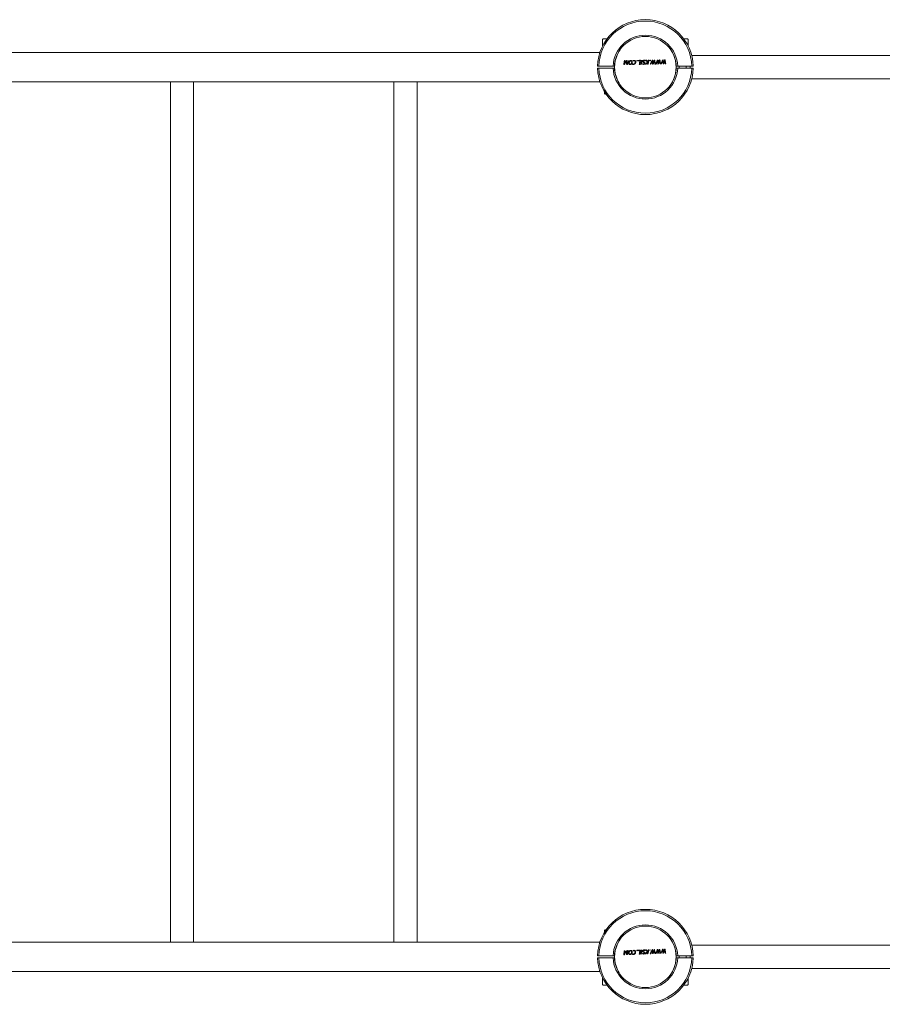
# Model space of a CAD drawing. Units: millimetres. Extents: x -4716 to 4976, y -2029 to 2399.
# Drawn here: x 1230 to 2479, y -516 to 910 of the extents above; entities that cross this region are included whole.
import ezdxf

# ---------------------------------------------------------------- set-up
doc = ezdxf.new("R2010")
doc.units = ezdxf.units.MM

msp = doc.modelspace()

# ---------------------------------------------------------------- linework, layer by layer
at = {"color": 7, "linetype": 'Continuous', "lineweight": 15}
for p, q in [((2073.5, 881.5), (2073.5, 872.5)), ((2073.5, 872.5), (2073.8, 872.5)), ((2074.5, 882.5), (2080, 882.5)), ((2190.9, 882.5), (2196.5, 882.5)), ((2197.2, 872.5), (2197.5, 872.5)), ((2197.5, 872.5), (2197.5, 881.5)), ((2069.7, 862.7), (212.8, 862.7)), ((3356.9, 858.3), (2202.6, 858.3)), ((2068.2, 843), (2066.2, 843)), ((2088.7, 843), (2068.2, 843)), ((2090.7, 843), (2088.7, 843)), ((2091.2, 848), (2091.2, 846.2)), ((2104.9, 846), (2105.3, 847.9)), ((2105.8, 847.7), (2105, 846)), ((2107.1, 848.6), (2105.2, 845.2)), ((2105.8, 847.7), (2107.7, 851)), ((2107.1, 848.6), (2107.7, 849.8)), ((2107.7, 849.8), (2107.9, 848.8)), ((2109.1, 846.1), (2108.7, 847.8)), ((2109.4, 847.9), (2109.1, 846.1)), ((2109.4, 847.9), (2110, 851.1)), ((2117.1, 845.5), (2118.3, 845.3)), ((2118.4, 846), (2117.2, 846.1)), ((2119.2, 851.3), (2118, 851.1)), ((2128.5, 851.4), (2127.4, 845.6)), ((2129.6, 845.6), (2128.9, 845.6)), ((2131.3, 845.9), (2132.9, 845.6)), ((2138.7, 845.8), (2139.3, 848.6)), ((2143.4, 845.9), (2142.7, 845.9)), ((2145, 849.1), (2145.7, 850.7)), ((2145.7, 850.7), (2145.8, 849.2)), ((2146.2, 851.7), (2146.4, 848.6)), ((2146.5, 847.4), (2146.4, 848.6)), ((2147.1, 848.4), (2146.5, 847)), ((2146.5, 847), (2146.5, 847.4)), ((2148, 849.2), (2148.6, 850.7)), ((2148.6, 850.7), (2148.8, 849.1)), ((2149, 851.7), (2149.9, 846)), ((2152.6, 849.2), (2153.3, 850.8)), ((2153.3, 850.8), (2153.3, 849.3)), ((2154.6, 848.6), (2154.1, 847.1)), ((2154.1, 847.1), (2154.1, 847.5)), ((2155.5, 849.3), (2154.3, 846.1)), ((2155.5, 849.3), (2156.1, 850.9)), ((2156.1, 850.9), (2156.3, 849.3)), ((2160.1, 849.3), (2158.6, 846.1)), ((2160.1, 849.3), (2160.8, 851)), ((2160.8, 851), (2160.9, 849.4)), ((2161.1, 846.2), (2160.9, 849.4)), ((2161.6, 847.7), (2161.6, 848.9)), ((2162.2, 848.7), (2161.6, 847.2)), ((2161.6, 847.2), (2161.6, 847.7)), ((2163.1, 849.4), (2163.7, 851)), ((2163.7, 851), (2163.9, 849.4)), ((2164.4, 846.2), (2163.9, 849.4)), ((2179.7, 846.2), (2179.7, 848)), ((2182.2, 843), (2180.2, 843)), ((2202.8, 843), (2182.2, 843)), ((2184.5, 843), (2184.5, 840.1)), ((2194.5, 840.1), (2194.5, 843)), ((2204.8, 843), (2202.8, 843)), ((2066.2, 840.1), (2068.2, 840.1)), ((2068.2, 840.1), (2088.7, 840.1)), ((2088.7, 840.1), (2090.7, 840.1)), ((2091.2, 836.8), (2091.2, 835.1)), ((2179.7, 835.1), (2179.7, 836.8)), ((2180.2, 840.1), (2182.2, 840.1)), ((2182.2, 840.1), (2202.8, 840.1)), ((2202.8, 840.1), (2204.8, 840.1)), ((212.8, 820.4), (2069.7, 820.4)), ((1448, 820.4), (1448, -425.8)), ((1448, 820.4), (1481.5, 820.4)), ((1481.5, -425.8), (1481.5, 820.4)), ((1771.5, 820.4), (1771.5, -425.8)), ((1771.5, 820.4), (1805, 820.4)), ((1805, -425.8), (1805, 820.4)), ((2202.6, 824.8), (3356.9, 824.8)), ((2076.5, 805.7), (2076.5, 803.2)), ((2076.5, 803.2), (2077.2, 802.5)), ((2076.5, 803.2), (2078.1, 803.2)), ((2078.6, 802.5), (2077.2, 802.5)), ((2077.2, -407.9), (2076.5, -408.7)), ((2076.5, -408.7), (2076.5, -411.2)), ((2078.1, -408.7), (2076.5, -408.7)), ((2077.2, -407.9), (2078.6, -407.9)), ((1448, -425.8), (1158, -425.8)), ((1448, -425.8), (1481.5, -425.8)), ((1771.5, -425.8), (1481.5, -425.8)), ((1771.5, -425.8), (1805, -425.8)), ((2069.7, -425.8), (1805, -425.8)), ((2091.2, -440.5), (2091.2, -442.3)), ((2104.8, -443.1), (2105.2, -441.2)), ((2105.7, -441.5), (2104.9, -443.1)), ((2106.9, -440.5), (2105.1, -443.9)), ((2105.7, -441.5), (2107.6, -438.1)), ((2106.9, -440.5), (2107.5, -439.3)), ((2107.6, -439.3), (2107.8, -440.3)), ((2109, -443), (2108.6, -441.2)), ((2109.3, -441.2), (2109, -443)), ((2109.3, -441.2), (2109.8, -438)), ((2119, -437.5), (2117.8, -437.8)), ((2128.3, -437.3), (2127.3, -443.1)), ((2138.6, -442.6), (2139.1, -439.8)), ((2144.8, -439.2), (2145.5, -437.6)), ((2145.5, -437.6), (2145.6, -439.1)), ((2146, -436.6), (2146.3, -439.7)), ((2146.4, -440.9), (2146.3, -439.7)), ((2146.9, -439.8), (2146.4, -441.3)), ((2146.4, -441.3), (2146.4, -440.9)), ((2147.8, -439.1), (2148.4, -437.5)), ((2148.4, -437.5), (2148.6, -439.1)), ((2148.8, -436.5), (2149.8, -442.2)), ((2152.4, -438.9), (2153.1, -437.3)), ((2153.1, -437.3), (2153.2, -438.8)), ((2153.9, -441), (2153.9, -440.6)), ((2154.5, -439.5), (2154, -441)), ((2155.4, -438.8), (2154.2, -442.1)), ((2155.4, -438.8), (2155.9, -437.2)), ((2155.9, -437.2), (2156.2, -438.8)), ((2160, -438.6), (2158.4, -441.9)), ((2160, -438.6), (2160.6, -437)), ((2160.6, -437), (2160.7, -438.5)), ((2161, -441.8), (2160.7, -438.5)), ((2161.5, -440.3), (2161.4, -439.1)), ((2162, -439.2), (2161.5, -440.7)), ((2161.5, -440.7), (2161.5, -440.3)), ((2162.9, -438.5), (2163.5, -436.9)), ((2163.5, -436.9), (2163.7, -438.5)), ((2164.3, -441.7), (2163.7, -438.5)), ((2179.7, -440.6), (2179.7, -442.3)), ((3356.9, -430.2), (2202.6, -430.2)), ((2068.2, -445.5), (2066.2, -445.5)), ((2066.2, -448.4), (2068.2, -448.4)), ((2068.2, -445.5), (2088.7, -445.5)), ((2088.7, -448.4), (2068.2, -448.4)), ((2090.7, -445.5), (2088.7, -445.5)), ((2088.7, -448.4), (2090.7, -448.4)), ((2091.2, -451.7), (2091.2, -453.4)), ((2117, -443.4), (2118.2, -443.5)), ((2118.3, -442.9), (2117.1, -442.7)), ((2129.5, -443), (2128.8, -443)), ((2131.2, -442.7), (2132.8, -443)), ((2143.3, -442.5), (2142.6, -442.5)), ((2179.7, -451.7), (2179.7, -453.4)), ((2182.2, -445.5), (2180.2, -445.5)), ((2180.2, -448.4), (2182.2, -448.4)), ((2182.2, -445.5), (2202.8, -445.5)), ((2202.8, -448.4), (2182.2, -448.4)), ((2184.5, -445.5), (2184.5, -448.4)), ((2194.5, -448.4), (2194.5, -445.5)), ((2204.8, -445.5), (2202.8, -445.5)), ((2202.8, -448.4), (2204.8, -448.4)), ((212.8, -468.1), (2069.7, -468.1)), ((2202.6, -463.7), (3356.9, -463.7)), ((2073.5, -477.9), (2073.5, -486.9)), ((2073.8, -477.9), (2073.5, -477.9)), ((2197.5, -477.9), (2197.2, -477.9)), ((2197.5, -486.9), (2197.5, -477.9)), ((2075.1, -487.9), (2074.5, -487.9)), ((2080, -487.9), (2075.1, -487.9)), ((2196.5, -487.9), (2191, -487.9))]:
    msp.add_line(p, q, dxfattribs=at)
at = {"color": 7, "linetype": 'Continuous', "lineweight": 15, "flags": 128}
for points in [[(2104.1, 845.2), (2104.3, 845.9), (2104.4, 846.6), (2104.5, 847.4), (2104.7, 848.1), (2104.8, 848.8), (2105, 849.5), (2105.1, 850.3), (2105.2, 851)], [(2105.2, 845.2), (2105, 845.2), (2104.9, 845.2), (2104.8, 845.2), (2104.7, 845.2), (2104.5, 845.2), (2104.4, 845.2), (2104.3, 845.2), (2104.1, 845.2)], [(2104.9, 846), (2104.9, 846), (2104.9, 846), (2104.9, 846), (2104.9, 846), (2104.9, 846), (2105, 846), (2105, 846), (2105, 846)], [(2105.2, 851), (2105.3, 851), (2105.4, 851), (2105.5, 851), (2105.6, 851), (2105.7, 851), (2105.7, 851), (2105.8, 851), (2105.9, 851)], [(2105.9, 851), (2105.9, 850.6), (2105.8, 850.2), (2105.7, 849.8), (2105.6, 849.5), (2105.6, 849.1), (2105.5, 848.7), (2105.4, 848.3), (2105.3, 847.9)], [(2107.7, 851), (2107.8, 851), (2107.8, 851), (2107.9, 851), (2107.9, 851), (2108, 851), (2108, 851), (2108, 851), (2108.1, 851)], [(2108.6, 845.3), (2108.5, 845.7), (2108.4, 846.1), (2108.4, 846.6), (2108.3, 847), (2108.2, 847.5), (2108.1, 847.9), (2108, 848.3), (2107.9, 848.8)], [(2108.1, 851), (2108.2, 850.6), (2108.3, 850.2), (2108.3, 849.8), (2108.4, 849.4), (2108.5, 849), (2108.6, 848.6), (2108.7, 848.2), (2108.7, 847.8)], [(2109.6, 845.3), (2109.5, 845.3), (2109.3, 845.3), (2109.2, 845.3), (2109.1, 845.3), (2109, 845.3), (2108.9, 845.3), (2108.7, 845.3), (2108.6, 845.3)], [(2109.1, 846.1), (2109.1, 846.1), (2109.1, 846.1), (2109.1, 846.1), (2109.1, 846.1), (2109.1, 846.1), (2109.1, 846.1), (2109.1, 846.1), (2109.1, 846.1)], [(2110.7, 851.1), (2110.5, 850.3), (2110.4, 849.6), (2110.3, 848.9), (2110.1, 848.2), (2110, 847.5), (2109.9, 846.7), (2109.7, 846), (2109.6, 845.3)], [(2110, 851.1), (2110.1, 851.1), (2110.2, 851.1), (2110.2, 851.1), (2110.3, 851.1), (2110.4, 851.1), (2110.5, 851.1), (2110.6, 851.1), (2110.7, 851.1)], [(2117.1, 845.5), (2117.1, 845.6), (2117.1, 845.7), (2117.1, 845.8), (2117.2, 845.8), (2117.2, 845.9), (2117.2, 846), (2117.2, 846.1), (2117.2, 846.1)], [(2117.8, 850.5), (2117.8, 850.5), (2117.9, 850.6), (2117.9, 850.7), (2117.9, 850.8), (2117.9, 850.9), (2117.9, 850.9), (2117.9, 851), (2118, 851.1)], [(2123.1, 850.6), (2123.1, 850.6), (2123.2, 850.7), (2123.2, 850.8), (2123.2, 850.9), (2123.2, 851), (2123.2, 851.1), (2123.3, 851.2), (2123.3, 851.3)], [(2123.9, 850.6), (2123.8, 850.6), (2123.7, 850.6), (2123.6, 850.6), (2123.5, 850.6), (2123.4, 850.6), (2123.3, 850.6), (2123.2, 850.6), (2123.1, 850.6)], [(2123.3, 851.3), (2123.4, 851.3), (2123.5, 851.3), (2123.6, 851.3), (2123.7, 851.3), (2123.8, 851.3), (2123.9, 851.3), (2124, 851.3), (2124.1, 851.3)], [(2124.1, 851.3), (2124.1, 851.2), (2124, 851.1), (2124, 851), (2124, 850.9), (2124, 850.8), (2124, 850.8), (2124, 850.7), (2123.9, 850.6)], [(2124.9, 850.7), (2124.9, 850.7), (2125, 850.8), (2125, 850.9), (2125, 851), (2125, 851.1), (2125, 851.2), (2125, 851.2), (2125, 851.3)], [(2127.7, 850.7), (2127.3, 850.7), (2127, 850.7), (2126.6, 850.7), (2126.3, 850.7), (2125.9, 850.7), (2125.6, 850.7), (2125.3, 850.7), (2124.9, 850.7)], [(2125, 851.3), (2125.5, 851.3), (2125.9, 851.3), (2126.3, 851.3), (2126.8, 851.3), (2127.2, 851.4), (2127.6, 851.4), (2128, 851.4), (2128.5, 851.4)], [(2126.7, 845.6), (2126.8, 846.2), (2126.9, 846.9), (2127.1, 847.5), (2127.2, 848.2), (2127.3, 848.8), (2127.4, 849.4), (2127.5, 850.1), (2127.7, 850.7)], [(2127.4, 845.6), (2127.3, 845.6), (2127.2, 845.6), (2127.1, 845.6), (2127, 845.6), (2126.9, 845.6), (2126.9, 845.6), (2126.8, 845.6), (2126.7, 845.6)], [(2128.9, 845.6), (2129, 846.3), (2129.2, 847.1), (2129.3, 847.8), (2129.4, 848.5), (2129.6, 849.2), (2129.7, 850), (2129.8, 850.7), (2130, 851.4)], [(2130.7, 851.4), (2130.5, 850.7), (2130.4, 850), (2130.3, 849.3), (2130.1, 848.5), (2130, 847.8), (2129.9, 847.1), (2129.7, 846.4), (2129.6, 845.6)], [(2131.3, 845.9), (2131.3, 846), (2131.3, 846.1), (2131.3, 846.1), (2131.3, 846.2), (2131.3, 846.3), (2131.4, 846.4), (2131.4, 846.5), (2131.4, 846.5)], [(2135.4, 845.7), (2135.8, 846.1), (2136.2, 846.5), (2136.6, 846.8), (2136.9, 847.2), (2137.3, 847.6), (2137.7, 848), (2138.1, 848.3), (2138.5, 848.7)], [(2136.3, 845.7), (2136.2, 845.7), (2136.1, 845.7), (2136, 845.7), (2135.8, 845.7), (2135.7, 845.7), (2135.6, 845.7), (2135.5, 845.7), (2135.4, 845.7)], [(2135.6, 851.2), (2135.6, 851.1), (2135.6, 851.1), (2135.6, 851), (2135.6, 850.9), (2135.6, 850.8), (2135.5, 850.8), (2135.5, 850.7), (2135.5, 850.6)], [(2138.5, 848.7), (2138.2, 849.1), (2137.9, 849.4), (2137.6, 849.8), (2137.4, 850.1), (2137.1, 850.5), (2136.8, 850.8), (2136.6, 851.2), (2136.3, 851.5)], [(2136.3, 851.5), (2136.4, 851.5), (2136.5, 851.5), (2136.6, 851.5), (2136.7, 851.5), (2136.8, 851.5), (2136.9, 851.5), (2137, 851.5), (2137.1, 851.5)], [(2139.2, 848.6), (2138.9, 848.3), (2138.5, 847.9), (2138.1, 847.6), (2137.8, 847.2), (2137.4, 846.8), (2137, 846.5), (2136.7, 846.1), (2136.3, 845.7)], [(2137.1, 851.5), (2137.4, 851.2), (2137.6, 850.8), (2137.9, 850.5), (2138.2, 850.1), (2138.4, 849.8), (2138.7, 849.4), (2139, 849.1), (2139.3, 848.7)], [(2139.3, 848.7), (2139.3, 849.1), (2139.4, 849.5), (2139.5, 849.8), (2139.5, 850.2), (2139.6, 850.5), (2139.7, 850.9), (2139.7, 851.2), (2139.8, 851.6)], [(2140.5, 851.6), (2140.4, 850.9), (2140.2, 850.2), (2140.1, 849.4), (2140, 848.7), (2139.8, 848), (2139.7, 847.3), (2139.6, 846.5), (2139.4, 845.8)], [(2139.8, 851.6), (2139.9, 851.6), (2140, 851.6), (2140.1, 851.6), (2140.2, 851.6), (2140.2, 851.6), (2140.3, 851.6), (2140.4, 851.6), (2140.5, 851.6)], [(2141.9, 850.9), (2141.9, 851), (2141.9, 851.1), (2141.9, 851.2), (2142, 851.2), (2142, 851.3), (2142, 851.4), (2142, 851.5), (2142, 851.6)], [(2142.7, 850.9), (2142.6, 850.9), (2142.5, 850.9), (2142.4, 850.9), (2142.3, 850.9), (2142.2, 850.9), (2142.1, 850.9), (2142, 850.9), (2141.9, 850.9)], [(2142, 851.6), (2142.1, 851.6), (2142.3, 851.6), (2142.4, 851.6), (2142.5, 851.6), (2142.6, 851.6), (2142.7, 851.6), (2142.8, 851.6), (2142.9, 851.6)], [(2142.7, 845.9), (2143, 846.6), (2143.4, 847.3), (2143.8, 848.1), (2144.1, 848.8), (2144.5, 849.5), (2144.9, 850.2), (2145.2, 851), (2145.6, 851.7)], [(2142.9, 851.6), (2142.8, 851.5), (2142.8, 851.4), (2142.8, 851.4), (2142.8, 851.3), (2142.8, 851.2), (2142.7, 851.1), (2142.7, 851), (2142.7, 850.9)], [(2145, 849.1), (2144.8, 848.7), (2144.6, 848.3), (2144.4, 847.9), (2144.2, 847.5), (2144, 847.1), (2143.8, 846.7), (2143.6, 846.3), (2143.4, 845.9)], [(2145.6, 851.7), (2145.7, 851.7), (2145.8, 851.7), (2145.8, 851.7), (2145.9, 851.7), (2146, 851.7), (2146.1, 851.7), (2146.2, 851.7), (2146.2, 851.7)], [(2146, 845.9), (2146, 846.3), (2145.9, 846.7), (2145.9, 847.1), (2145.9, 847.5), (2145.9, 848), (2145.8, 848.4), (2145.8, 848.8), (2145.8, 849.2)], [(2146.7, 845.9), (2146.6, 845.9), (2146.6, 845.9), (2146.5, 845.9), (2146.4, 845.9), (2146.3, 845.9), (2146.2, 845.9), (2146.1, 845.9), (2146, 845.9)], [(2146.5, 847), (2146.5, 847), (2146.5, 847), (2146.5, 847), (2146.5, 847), (2146.5, 847), (2146.5, 847), (2146.5, 847), (2146.5, 847)], [(2148, 849.2), (2147.8, 848.8), (2147.7, 848.4), (2147.5, 847.9), (2147.4, 847.5), (2147.2, 847.1), (2147.1, 846.7), (2146.9, 846.3), (2146.7, 845.9)], [(2147.1, 848.4), (2147.2, 848.8), (2147.4, 849.3), (2147.6, 849.7), (2147.7, 850.1), (2147.9, 850.5), (2148, 850.9), (2148.2, 851.3), (2148.4, 851.7)], [(2148.4, 851.7), (2148.5, 851.7), (2148.5, 851.7), (2148.6, 851.7), (2148.7, 851.7), (2148.8, 851.7), (2148.9, 851.7), (2148.9, 851.7), (2149, 851.7)], [(2149.2, 846), (2149.2, 846.4), (2149.1, 846.8), (2149.1, 847.2), (2149, 847.5), (2149, 847.9), (2148.9, 848.3), (2148.8, 848.7), (2148.8, 849.1)], [(2149.9, 846), (2149.9, 846), (2149.8, 846), (2149.7, 846), (2149.6, 846), (2149.5, 846), (2149.4, 846), (2149.3, 846), (2149.2, 846)], [(2150.2, 846), (2150.6, 846.7), (2151, 847.5), (2151.3, 848.2), (2151.7, 848.9), (2152.1, 849.7), (2152.4, 850.4), (2152.8, 851.1), (2153.2, 851.8)], [(2151, 846), (2150.9, 846), (2150.8, 846), (2150.7, 846), (2150.6, 846), (2150.5, 846), (2150.4, 846), (2150.3, 846), (2150.2, 846)], [(2152.6, 849.2), (2152.4, 848.8), (2152.2, 848.4), (2152, 848), (2151.8, 847.6), (2151.6, 847.2), (2151.4, 846.8), (2151.2, 846.4), (2151, 846)], [(2153.2, 851.8), (2153.2, 851.8), (2153.3, 851.8), (2153.4, 851.8), (2153.5, 851.8), (2153.6, 851.8), (2153.6, 851.8), (2153.7, 851.8), (2153.8, 851.8)], [(2153.3, 850.8), (2153.3, 850.8), (2153.3, 850.8), (2153.3, 850.8), (2153.3, 850.8), (2153.3, 850.8), (2153.3, 850.8), (2153.3, 850.8), (2153.3, 850.8)], [(2153.6, 846), (2153.5, 846.5), (2153.5, 846.9), (2153.5, 847.3), (2153.5, 847.7), (2153.4, 848.1), (2153.4, 848.5), (2153.4, 848.9), (2153.3, 849.3)], [(2154.3, 846.1), (2154.2, 846.1), (2154.1, 846), (2154, 846), (2153.9, 846), (2153.8, 846), (2153.7, 846), (2153.7, 846), (2153.6, 846)], [(2153.8, 851.8), (2153.8, 851.4), (2153.9, 851), (2153.9, 850.7), (2153.9, 850.3), (2153.9, 849.9), (2154, 849.5), (2154, 849.1), (2154, 848.7)], [(2154.6, 848.6), (2154.8, 849), (2155, 849.4), (2155.1, 849.8), (2155.3, 850.2), (2155.4, 850.6), (2155.6, 851), (2155.8, 851.4), (2155.9, 851.9)], [(2155.9, 851.9), (2156, 851.9), (2156.1, 851.9), (2156.2, 851.9), (2156.3, 851.9), (2156.3, 851.9), (2156.4, 851.9), (2156.5, 851.9), (2156.6, 851.9)], [(2156.8, 846.1), (2156.7, 846.5), (2156.7, 846.9), (2156.6, 847.3), (2156.6, 847.7), (2156.5, 848.1), (2156.5, 848.5), (2156.4, 848.9), (2156.3, 849.3)], [(2156.6, 851.9), (2156.7, 851.2), (2156.8, 850.4), (2156.9, 849.7), (2157, 849), (2157.2, 848.3), (2157.3, 847.6), (2157.4, 846.8), (2157.5, 846.1)], [(2157.5, 846.1), (2157.4, 846.1), (2157.3, 846.1), (2157.2, 846.1), (2157.2, 846.1), (2157.1, 846.1), (2157, 846.1), (2156.9, 846.1), (2156.8, 846.1)], [(2157.8, 846.1), (2158.2, 846.9), (2158.5, 847.6), (2158.9, 848.4), (2159.3, 849.1), (2159.6, 849.8), (2160, 850.5), (2160.4, 851.2), (2160.7, 851.9)], [(2158.6, 846.1), (2158.5, 846.1), (2158.4, 846.1), (2158.3, 846.1), (2158.2, 846.1), (2158.1, 846.1), (2158, 846.1), (2157.9, 846.1), (2157.8, 846.1)], [(2160.7, 851.9), (2160.8, 851.9), (2160.9, 851.9), (2161, 851.9), (2161, 851.9), (2161.1, 851.9), (2161.2, 851.9), (2161.3, 851.9), (2161.4, 851.9)], [(2161.9, 846.2), (2161.8, 846.2), (2161.7, 846.2), (2161.6, 846.2), (2161.5, 846.2), (2161.4, 846.2), (2161.3, 846.2), (2161.2, 846.2), (2161.1, 846.2)], [(2161.4, 851.9), (2161.4, 851.6), (2161.4, 851.2), (2161.4, 850.8), (2161.5, 850.4), (2161.5, 850), (2161.5, 849.6), (2161.5, 849.2), (2161.6, 848.9)], [(2163.1, 849.4), (2163, 849), (2162.8, 848.6), (2162.6, 848.2), (2162.5, 847.8), (2162.3, 847.4), (2162.2, 847), (2162, 846.6), (2161.9, 846.2)], [(2162.2, 848.7), (2162.3, 849.1), (2162.5, 849.5), (2162.7, 849.9), (2162.8, 850.4), (2163, 850.8), (2163.2, 851.2), (2163.3, 851.6), (2163.5, 852)], [(2163.5, 852), (2163.6, 852), (2163.7, 852), (2163.7, 852), (2163.8, 852), (2163.9, 852), (2164, 852), (2164.1, 852), (2164.1, 852)], [(2163.7, 851), (2163.7, 851), (2163.7, 851), (2163.7, 851), (2163.7, 851), (2163.7, 851), (2163.7, 851), (2163.7, 851), (2163.7, 851)], [(2164.1, 852), (2164.3, 851.3), (2164.4, 850.6), (2164.5, 849.9), (2164.6, 849.1), (2164.7, 848.4), (2164.8, 847.7), (2164.9, 847), (2165.1, 846.2)], [(2165.1, 846.2), (2165, 846.2), (2164.9, 846.2), (2164.8, 846.2), (2164.7, 846.2), (2164.6, 846.2), (2164.5, 846.2), (2164.5, 846.2), (2164.4, 846.2)], [(2104.1, -444), (2104.2, -443.3), (2104.3, -442.5), (2104.4, -441.8), (2104.5, -441.1), (2104.7, -440.3), (2104.8, -439.6), (2104.9, -438.9), (2105, -438.2)], [(2105, -438.2), (2105.1, -438.2), (2105.2, -438.2), (2105.3, -438.2), (2105.4, -438.2), (2105.5, -438.2), (2105.6, -438.1), (2105.6, -438.1), (2105.7, -438.1)], [(2105.7, -438.1), (2105.7, -438.5), (2105.6, -438.9), (2105.5, -439.3), (2105.5, -439.7), (2105.4, -440), (2105.3, -440.4), (2105.3, -440.8), (2105.2, -441.2)], [(2107.6, -438.1), (2107.6, -438.1), (2107.6, -438.1), (2107.7, -438.1), (2107.7, -438.1), (2107.8, -438.1), (2107.8, -438.1), (2107.9, -438.1), (2107.9, -438.1)], [(2108.5, -443.8), (2108.4, -443.4), (2108.3, -442.9), (2108.2, -442.5), (2108.2, -442.1), (2108.1, -441.6), (2108, -441.2), (2107.9, -440.8), (2107.8, -440.3)], [(2107.9, -438.1), (2108, -438.4), (2108.1, -438.8), (2108.2, -439.2), (2108.3, -439.6), (2108.3, -440), (2108.4, -440.4), (2108.5, -440.8), (2108.6, -441.2)], [(2110.5, -438), (2110.4, -438.7), (2110.2, -439.4), (2110.1, -440.1), (2110, -440.9), (2109.9, -441.6), (2109.8, -442.3), (2109.6, -443), (2109.5, -443.8)], [(2109.8, -438), (2109.9, -438), (2110, -438), (2110, -438), (2110.1, -438), (2110.2, -438), (2110.3, -438), (2110.4, -438), (2110.5, -438)], [(2117.6, -438.4), (2117.7, -438.3), (2117.7, -438.3), (2117.7, -438.2), (2117.7, -438.1), (2117.7, -438), (2117.7, -437.9), (2117.7, -437.9), (2117.8, -437.8)], [(2122.9, -438.2), (2122.9, -438.1), (2123, -438), (2123, -437.9), (2123, -437.8), (2123, -437.8), (2123, -437.7), (2123, -437.6), (2123.1, -437.5)], [(2123.7, -438.2), (2123.6, -438.2), (2123.5, -438.2), (2123.4, -438.2), (2123.3, -438.2), (2123.2, -438.2), (2123.1, -438.2), (2123, -438.2), (2122.9, -438.2)], [(2123.1, -437.5), (2123.2, -437.5), (2123.3, -437.5), (2123.4, -437.5), (2123.5, -437.5), (2123.6, -437.5), (2123.7, -437.5), (2123.8, -437.4), (2123.9, -437.4)], [(2123.9, -437.4), (2123.9, -437.5), (2123.8, -437.6), (2123.8, -437.7), (2123.8, -437.8), (2123.8, -437.9), (2123.8, -438), (2123.8, -438.1), (2123.7, -438.2)], [(2124.7, -438.1), (2124.7, -438), (2124.8, -437.9), (2124.8, -437.8), (2124.8, -437.7), (2124.8, -437.7), (2124.8, -437.6), (2124.8, -437.5), (2124.8, -437.4)], [(2127.5, -438), (2127.1, -438), (2126.8, -438), (2126.4, -438), (2126.1, -438), (2125.8, -438), (2125.4, -438), (2125.1, -438), (2124.7, -438.1)], [(2124.8, -437.4), (2125.3, -437.4), (2125.7, -437.4), (2126.1, -437.4), (2126.5, -437.3), (2127, -437.3), (2127.4, -437.3), (2127.8, -437.3), (2128.3, -437.3)], [(2126.6, -443.1), (2126.7, -442.5), (2126.8, -441.8), (2126.9, -441.2), (2127, -440.5), (2127.1, -439.9), (2127.3, -439.2), (2127.4, -438.6), (2127.5, -438)], [(2128.8, -443), (2128.9, -442.3), (2129, -441.6), (2129.2, -440.8), (2129.3, -440.1), (2129.4, -439.4), (2129.5, -438.7), (2129.6, -437.9), (2129.8, -437.2)], [(2130.5, -437.2), (2130.3, -437.9), (2130.2, -438.6), (2130.1, -439.4), (2130, -440.1), (2129.9, -440.8), (2129.7, -441.5), (2129.6, -442.3), (2129.5, -443)], [(2129.8, -437.2), (2129.9, -437.2), (2129.9, -437.2), (2130, -437.2), (2130.1, -437.2), (2130.2, -437.2), (2130.3, -437.2), (2130.4, -437.2), (2130.5, -437.2)], [(2131.2, -442.7), (2131.2, -442.6), (2131.2, -442.5), (2131.2, -442.4), (2131.2, -442.4), (2131.2, -442.3), (2131.3, -442.2), (2131.3, -442.1), (2131.3, -442)], [(2135.4, -437.3), (2135.4, -437.4), (2135.4, -437.4), (2135.4, -437.5), (2135.4, -437.6), (2135.4, -437.7), (2135.3, -437.7), (2135.3, -437.8), (2135.3, -437.9)], [(2135.3, -442.8), (2135.7, -442.4), (2136.1, -442), (2136.4, -441.6), (2136.8, -441.3), (2137.2, -440.9), (2137.6, -440.5), (2137.9, -440.1), (2138.3, -439.7)], [(2136.1, -437), (2136.2, -437), (2136.3, -437), (2136.4, -437), (2136.5, -437), (2136.6, -437), (2136.7, -436.9), (2136.8, -436.9), (2136.9, -436.9)], [(2138.3, -439.7), (2138, -439.4), (2137.7, -439), (2137.5, -438.7), (2137.2, -438.3), (2136.9, -438), (2136.6, -437.7), (2136.3, -437.3), (2136.1, -437)], [(2139.1, -439.8), (2138.7, -440.1), (2138.4, -440.5), (2138, -440.9), (2137.6, -441.3), (2137.3, -441.6), (2136.9, -442), (2136.6, -442.4), (2136.2, -442.7)], [(2136.9, -436.9), (2137.2, -437.3), (2137.4, -437.6), (2137.7, -438), (2138, -438.3), (2138.3, -438.7), (2138.5, -439), (2138.8, -439.3), (2139.1, -439.7)], [(2139.1, -439.7), (2139.2, -439.3), (2139.2, -439), (2139.3, -438.6), (2139.4, -438.3), (2139.4, -437.9), (2139.5, -437.5), (2139.5, -437.2), (2139.6, -436.8)], [(2139.1, -439.7), (2139.1, -439.7), (2139.1, -439.7), (2139.1, -439.7), (2139.1, -439.7), (2139.1, -439.7), (2139.1, -439.7), (2139.1, -439.7), (2139.1, -439.7)], [(2140.3, -436.8), (2140.2, -437.5), (2140.1, -438.2), (2139.9, -439), (2139.8, -439.7), (2139.7, -440.4), (2139.6, -441.2), (2139.4, -441.9), (2139.3, -442.6)], [(2139.6, -436.8), (2139.7, -436.8), (2139.8, -436.8), (2139.9, -436.8), (2139.9, -436.8), (2140, -436.8), (2140.1, -436.8), (2140.2, -436.8), (2140.3, -436.8)], [(2141.7, -437.5), (2141.7, -437.4), (2141.7, -437.3), (2141.7, -437.2), (2141.8, -437.1), (2141.8, -437), (2141.8, -436.9), (2141.8, -436.8), (2141.8, -436.8)], [(2142.5, -437.5), (2142.4, -437.5), (2142.3, -437.5), (2142.2, -437.5), (2142.1, -437.5), (2142, -437.5), (2141.9, -437.5), (2141.8, -437.5), (2141.7, -437.5)], [(2141.8, -436.8), (2141.9, -436.7), (2142, -436.7), (2142.1, -436.7), (2142.2, -436.7), (2142.3, -436.7), (2142.4, -436.7), (2142.5, -436.7), (2142.6, -436.7)], [(2142.6, -436.7), (2142.6, -436.8), (2142.6, -436.9), (2142.6, -437), (2142.6, -437.1), (2142.6, -437.2), (2142.5, -437.3), (2142.5, -437.4), (2142.5, -437.5)], [(2142.6, -442.5), (2142.9, -441.8), (2143.3, -441), (2143.6, -440.3), (2144, -439.5), (2144.3, -438.8), (2144.7, -438.1), (2145, -437.3), (2145.4, -436.6)], [(2144.8, -439.2), (2144.7, -439.6), (2144.5, -440), (2144.3, -440.4), (2144.1, -440.8), (2143.9, -441.2), (2143.7, -441.7), (2143.5, -442.1), (2143.3, -442.5)], [(2145.4, -436.6), (2145.5, -436.6), (2145.5, -436.6), (2145.6, -436.6), (2145.7, -436.6), (2145.8, -436.6), (2145.9, -436.6), (2145.9, -436.6), (2146, -436.6)], [(2145.9, -442.4), (2145.9, -442), (2145.8, -441.6), (2145.8, -441.1), (2145.8, -440.7), (2145.7, -440.3), (2145.7, -439.9), (2145.7, -439.5), (2145.6, -439.1)], [(2147.8, -439.1), (2147.7, -439.5), (2147.5, -439.9), (2147.4, -440.3), (2147.2, -440.7), (2147.1, -441.1), (2146.9, -441.5), (2146.8, -441.9), (2146.6, -442.3)], [(2146.9, -439.8), (2147.1, -439.4), (2147.2, -439), (2147.4, -438.6), (2147.5, -438.2), (2147.7, -437.7), (2147.8, -437.3), (2148, -436.9), (2148.2, -436.5)], [(2148.2, -436.5), (2148.2, -436.5), (2148.3, -436.5), (2148.4, -436.5), (2148.5, -436.5), (2148.6, -436.5), (2148.6, -436.5), (2148.7, -436.5), (2148.8, -436.5)], [(2148.4, -437.5), (2148.4, -437.5), (2148.4, -437.5), (2148.4, -437.5), (2148.4, -437.5), (2148.4, -437.5), (2148.4, -437.5), (2148.4, -437.5), (2148.4, -437.5)], [(2149.1, -442.2), (2149.1, -441.8), (2149, -441.5), (2149, -441.1), (2148.9, -440.7), (2148.8, -440.3), (2148.8, -439.9), (2148.7, -439.5), (2148.6, -439.1)], [(2150.1, -442.2), (2150.5, -441.5), (2150.8, -440.7), (2151.2, -440), (2151.5, -439.2), (2151.9, -438.5), (2152.2, -437.8), (2152.6, -437), (2152.9, -436.3)], [(2152.4, -438.9), (2152.2, -439.3), (2152, -439.7), (2151.8, -440.1), (2151.7, -440.5), (2151.5, -440.9), (2151.3, -441.4), (2151.1, -441.8), (2150.9, -442.2)], [(2152.9, -436.3), (2153, -436.3), (2153.1, -436.3), (2153.2, -436.3), (2153.3, -436.3), (2153.3, -436.3), (2153.4, -436.3), (2153.5, -436.3), (2153.6, -436.3)], [(2153.1, -437.3), (2153.1, -437.3), (2153.1, -437.3), (2153.1, -437.3), (2153.1, -437.3), (2153.1, -437.3), (2153.1, -437.3), (2153.1, -437.3), (2153.1, -437.3)], [(2153.5, -442.1), (2153.4, -441.7), (2153.4, -441.3), (2153.4, -440.9), (2153.3, -440.4), (2153.3, -440), (2153.2, -439.6), (2153.2, -439.2), (2153.2, -438.8)], [(2154.2, -442.1), (2154.1, -442.1), (2154, -442.1), (2153.9, -442.1), (2153.8, -442.1), (2153.7, -442.1), (2153.6, -442.1), (2153.6, -442.1), (2153.5, -442.1)], [(2153.6, -436.3), (2153.6, -436.7), (2153.6, -437.1), (2153.7, -437.4), (2153.7, -437.8), (2153.7, -438.2), (2153.8, -438.6), (2153.8, -439), (2153.8, -439.4)], [(2153.9, -441), (2153.9, -441), (2153.9, -441), (2153.9, -441), (2153.9, -441), (2153.9, -441), (2153.9, -441), (2154, -441), (2154, -441)], [(2154.5, -439.5), (2154.6, -439.1), (2154.8, -438.7), (2154.9, -438.3), (2155.1, -437.9), (2155.2, -437.4), (2155.4, -437), (2155.6, -436.6), (2155.7, -436.2)], [(2155.7, -436.2), (2155.8, -436.2), (2155.9, -436.2), (2156, -436.2), (2156, -436.2), (2156.1, -436.2), (2156.2, -436.2), (2156.3, -436.2), (2156.4, -436.2)], [(2155.9, -437.2), (2155.9, -437.2), (2155.9, -437.2), (2155.9, -437.2), (2155.9, -437.2), (2155.9, -437.2), (2155.9, -437.2), (2155.9, -437.2), (2155.9, -437.2)], [(2156.7, -442), (2156.6, -441.6), (2156.6, -441.2), (2156.5, -440.8), (2156.4, -440.4), (2156.4, -440), (2156.3, -439.6), (2156.2, -439.2), (2156.2, -438.8)], [(2156.4, -436.2), (2156.5, -436.9), (2156.6, -437.6), (2156.8, -438.3), (2156.9, -439), (2157, -439.8), (2157.1, -440.5), (2157.3, -441.2), (2157.4, -441.9)], [(2157.4, -441.9), (2157.3, -441.9), (2157.2, -441.9), (2157.1, -441.9), (2157.1, -441.9), (2157, -441.9), (2156.9, -441.9), (2156.8, -441.9), (2156.7, -442)], [(2157.7, -441.9), (2158, -441.2), (2158.4, -440.4), (2158.8, -439.6), (2159.1, -438.9), (2159.5, -438.2), (2159.8, -437.4), (2160.1, -436.7), (2160.5, -436)], [(2158.4, -441.9), (2158.4, -441.9), (2158.3, -441.9), (2158.2, -441.9), (2158.1, -441.9), (2158, -441.9), (2157.9, -441.9), (2157.8, -441.9), (2157.7, -441.9)], [(2160.5, -436), (2160.6, -436), (2160.6, -436), (2160.7, -436), (2160.8, -436), (2160.9, -436), (2161, -436), (2161.1, -436), (2161.1, -436)], [(2160.6, -437), (2160.6, -437), (2160.6, -437), (2160.6, -437), (2160.6, -437), (2160.6, -437), (2160.6, -437), (2160.6, -437), (2160.6, -437)], [(2161.7, -441.8), (2161.7, -441.8), (2161.6, -441.8), (2161.5, -441.8), (2161.4, -441.8), (2161.3, -441.8), (2161.2, -441.8), (2161.1, -441.8), (2161, -441.8)], [(2161.1, -436), (2161.2, -436.4), (2161.2, -436.8), (2161.2, -437.2), (2161.3, -437.5), (2161.3, -437.9), (2161.3, -438.3), (2161.4, -438.7), (2161.4, -439.1)], [(2161.5, -440.7), (2161.5, -440.7), (2161.5, -440.7), (2161.5, -440.7), (2161.5, -440.7), (2161.5, -440.7), (2161.5, -440.7), (2161.5, -440.7), (2161.5, -440.7)], [(2162.9, -438.5), (2162.8, -438.9), (2162.6, -439.3), (2162.5, -439.7), (2162.3, -440.1), (2162.2, -440.5), (2162, -440.9), (2161.9, -441.3), (2161.7, -441.8)], [(2162, -439.2), (2162.2, -438.8), (2162.3, -438.4), (2162.5, -438), (2162.7, -437.6), (2162.8, -437.1), (2163, -436.7), (2163.1, -436.3), (2163.3, -435.9)], [(2163.3, -435.9), (2163.3, -435.9), (2163.4, -435.9), (2163.5, -435.9), (2163.6, -435.9), (2163.7, -435.9), (2163.8, -435.9), (2163.8, -435.9), (2163.9, -435.9)], [(2163.9, -435.9), (2164, -436.6), (2164.2, -437.3), (2164.3, -438), (2164.4, -438.8), (2164.6, -439.5), (2164.7, -440.2), (2164.8, -440.9), (2165, -441.6)], [(2165, -441.6), (2164.9, -441.6), (2164.8, -441.6), (2164.7, -441.6), (2164.6, -441.6), (2164.5, -441.7), (2164.4, -441.7), (2164.3, -441.7), (2164.3, -441.7)], [(2105.1, -443.9), (2105, -443.9), (2104.8, -444), (2104.7, -444), (2104.6, -444), (2104.5, -444), (2104.3, -444), (2104.2, -444), (2104.1, -444)], [(2104.8, -443.1), (2104.8, -443.1), (2104.8, -443.1), (2104.8, -443.1), (2104.9, -443.1), (2104.9, -443.1), (2104.9, -443.1), (2104.9, -443.1), (2104.9, -443.1)], [(2109.5, -443.8), (2109.4, -443.8), (2109.3, -443.8), (2109.1, -443.8), (2109, -443.8), (2108.9, -443.8), (2108.8, -443.8), (2108.7, -443.8), (2108.5, -443.8)], [(2109, -443), (2109, -443), (2109, -443), (2109, -443), (2109, -443), (2109, -443), (2109, -443), (2109, -443), (2109, -443)], [(2117, -443.4), (2117, -443.3), (2117, -443.2), (2117.1, -443.1), (2117.1, -443.1), (2117.1, -443), (2117.1, -442.9), (2117.1, -442.8), (2117.1, -442.7)], [(2127.3, -443.1), (2127.2, -443.1), (2127.1, -443.1), (2127, -443.1), (2127, -443.1), (2126.9, -443.1), (2126.8, -443.1), (2126.7, -443.1), (2126.6, -443.1)], [(2136.2, -442.7), (2136.1, -442.7), (2136, -442.8), (2135.9, -442.8), (2135.8, -442.8), (2135.6, -442.8), (2135.5, -442.8), (2135.4, -442.8), (2135.3, -442.8)], [(2139.3, -442.6), (2139.2, -442.6), (2139.1, -442.6), (2139.1, -442.6), (2139, -442.6), (2138.9, -442.6), (2138.8, -442.6), (2138.7, -442.6), (2138.6, -442.6)], [(2146.6, -442.3), (2146.5, -442.3), (2146.5, -442.3), (2146.4, -442.4), (2146.3, -442.4), (2146.2, -442.4), (2146.1, -442.4), (2146, -442.4), (2145.9, -442.4)], [(2149.8, -442.2), (2149.8, -442.2), (2149.7, -442.2), (2149.6, -442.2), (2149.5, -442.2), (2149.4, -442.2), (2149.3, -442.2), (2149.2, -442.2), (2149.1, -442.2)], [(2150.9, -442.2), (2150.8, -442.2), (2150.7, -442.2), (2150.6, -442.2), (2150.5, -442.2), (2150.4, -442.2), (2150.3, -442.2), (2150.2, -442.2), (2150.1, -442.2)]]:
    msp.add_lwpolyline(points, dxfattribs=at)
at = {"color": 7, "linetype": 'Continuous', "lineweight": 15}
for centre in [(2135.5, 841.5), (2135.5, -447)]:
    msp.add_circle(centre, 44.5, dxfattribs=at)
for centre, radius, start, end in [((2135.5, 841), 69.3, 1.6538, 178.3462), ((2135.5, 841), 67.3, 1.7029, 178.2971), ((2135.5, 841), 46.8, 2.4493, 177.5507), ((2074.5, 881.5), 1, 90, 180), ((2196.5, 881.5), 1, 0, 90), ((2135.5, 841), 44.8, 144.8506, 177.4413), ((2135.5, 841), 44.8, 2.5587, 35.0563), ((2107.7, 849.6), 0.225, 88.8946, 93.4123), ((2122.2, 1321.2), 469.9, 270.945, 271.0302), ((2145.8, 456), 389.8, 90.9343, 91.0372), ((2139.1, 854.9), 6.26, 271.0124, 271.1292), ((2139.4, 842.5), 6.26, 91.0124, 91.1292), ((2145.7, 850.9), 0.216, 268.8018, 273.5051), ((2148.7, 842.4), 8.38, 90.7028, 90.825), ((2154.1, 846.7), 0.401, 89.4222, 92.4875), ((2156.1, 850.7), 0.215, 88.7641, 93.5275), ((2160.8, 851.2), 0.215, 268.7641, 273.5275), ((2161.6, 848.1), 0.93, 270.2939, 271.6158), ((2135.5, 842.1), 69.3, 181.6538, 358.3462), ((2135.5, 842.1), 67.3, 181.7029, 358.2971), ((2135.5, 842.1), 46.8, 182.4493, 357.5507), ((2135.5, 842.1), 44.8, 182.5587, 211.8313), ((2135.5, 842.1), 44.8, 328.2536, 357.4413), ((2135.5, -447.5), 69.3, 1.6538, 178.3462), ((2135.5, -447.5), 67.3, 1.7029, 178.2971), ((2135.5, -447.5), 46.8, 2.4493, 177.5507), ((2135.5, -447.5), 44.8, 144.7971, 177.4413), ((2135.5, -447.5), 44.8, 2.5587, 34.9957), ((2108.1, -454.9), 15.6, 92.1759, 92.2411), ((2139, -436.5), 3.31, 272.0867, 272.3079), ((2145.7, -443.3), 5.73, 92.1211, 92.2989), ((2146.7, -449.8), 8.46, 92.1342, 92.2804), ((2163.6, -440.2), 3.26, 92.0349, 92.3496), ((2135.5, -446.4), 69.3, 181.6538, 358.3462), ((2135.5, -446.4), 67.3, 181.7029, 358.2971), ((2135.5, -446.4), 46.8, 182.4493, 357.5507), ((2135.5, -446.4), 44.8, 182.5587, 211.8791), ((2135.5, -446.4), 44.8, 328.3103, 357.4413), ((2074.5, -486.9), 1, 180, 270), ((2196.5, -486.9), 1, 270, 0)]:
    msp.add_arc(centre, radius, start, end, dxfattribs=at)
for points, knots in [([(2114.3, 851.1), (2113.9, 851.1), (2113.3, 851), (2112.6, 850.5), (2111.9, 849.8), (2111.4, 848.7), (2111.3, 847.8), (2111.3, 847.3)], [0, 0, 0, 0, 0.248678, 0.374558, 0.49983, 0.748544, 1, 1, 1, 1]), ([(2111.3, 847.3), (2111.3, 847), (2111.4, 846.5), (2111.7, 846), (2112, 845.6), (2112.7, 845.3), (2113.2, 845.3), (2113.5, 845.3)], [0, 0, 0, 0, 0.248517, 0.374062, 0.499263, 0.747317, 1, 1, 1, 1]), ([(2112, 847.4), (2112.1, 847.7), (2112.1, 848.5), (2112.5, 849.3), (2113, 849.9), (2113.4, 850.2), (2113.9, 850.4), (2114.2, 850.5), (2114.3, 850.5)], [0, 0, 0, 0, 0.248874, 0.498558, 0.623813, 0.74917, 0.874243, 1, 1, 1, 1]), ([(2113.5, 845.9), (2113.3, 845.9), (2113, 845.9), (2112.7, 846.1), (2112.4, 846.2), (2112.2, 846.5), (2112.1, 846.8), (2112, 847.2), (2112, 847.4)], [0, 0, 0, 0, 0.247872, 0.377726, 0.498233, 0.623858, 0.749606, 1, 1, 1, 1]), ([(2113.5, 845.3), (2113.7, 845.3), (2114.1, 845.3), (2114.7, 845.5), (2115.3, 845.9), (2115.7, 846.4), (2116.1, 847), (2116.4, 847.9), (2116.5, 848.6), (2116.5, 849.1)], [0, 0, 0, 0, 0.124792, 0.249254, 0.374748, 0.499735, 0.624882, 0.750866, 1, 1, 1, 1]), ([(2115.8, 849), (2115.8, 848.7), (2115.7, 847.9), (2115.3, 847), (2114.9, 846.5), (2114.4, 846.2), (2114, 846), (2113.6, 845.9), (2113.5, 845.9)], [0, 0, 0, 0, 0.249038, 0.498886, 0.623618, 0.74898, 0.87381, 1, 1, 1, 1]), ([(2116.5, 849.1), (2116.5, 849.4), (2116.5, 849.9), (2116.2, 850.4), (2115.8, 850.8), (2115.2, 851.1), (2114.6, 851.1), (2114.3, 851.1)], [0, 0, 0, 0, 0.249517, 0.374994, 0.500144, 0.747814, 1, 1, 1, 1]), ([(2114.3, 850.5), (2114.5, 850.5), (2114.8, 850.5), (2115.2, 850.3), (2115.4, 850.2), (2115.6, 849.9), (2115.8, 849.6), (2115.8, 849.2), (2115.8, 849)], [0, 0, 0, 0, 0.249165, 0.374649, 0.499928, 0.624639, 0.750001, 1, 1, 1, 1]), ([(2117.8, 850.5), (2118, 850.5), (2118.4, 850.6), (2118.9, 850.6), (2119.1, 850.6)], [0, 0, 0, 0, 0.49985, 1, 1, 1, 1]), ([(2118.3, 845.3), (2118.8, 845.4), (2119.4, 845.5), (2120.2, 846), (2120.7, 846.5), (2121.1, 847.1), (2121.4, 847.9), (2121.5, 848.7), (2121.5, 849.1)], [0, 0, 0, 0, 0.2488, 0.374144, 0.499058, 0.623482, 0.748379, 1, 1, 1, 1]), ([(2120.8, 849.1), (2120.8, 848.7), (2120.7, 848), (2120.3, 847.1), (2119.8, 846.5), (2119.4, 846.2), (2118.9, 846), (2118.5, 846), (2118.4, 846)], [0, 0, 0, 0, 0.249121, 0.498831, 0.624135, 0.748908, 0.873879, 1, 1, 1, 1]), ([(2119.1, 850.6), (2119.3, 850.6), (2119.6, 850.6), (2120.1, 850.5), (2120.3, 850.3), (2120.6, 850.1), (2120.8, 849.6), (2120.8, 849.3), (2120.8, 849.1)], [0, 0, 0, 0, 0.252241, 0.37625, 0.499738, 0.624652, 0.749503, 1, 1, 1, 1]), ([(2121.5, 849.1), (2121.5, 849.4), (2121.5, 849.9), (2121.2, 850.5), (2120.9, 850.8), (2120.5, 851), (2119.9, 851.3), (2119.5, 851.3), (2119.2, 851.3)], [0, 0, 0, 0, 0.2493692, 0.3749726, 0.4998242, 0.6236155, 0.7480256, 1, 1, 1, 1]), ([(2132.9, 846.3), (2132.6, 846.3), (2132.1, 846.3), (2131.6, 846.5), (2131.4, 846.5)], [0, 0, 0, 0, 0.4997661, 1, 1, 1, 1]), ([(2134, 851.6), (2133.7, 851.5), (2133.1, 851.5), (2132.4, 851.2), (2132, 850.8), (2131.8, 850.5), (2131.6, 850.1), (2131.6, 849.8), (2131.6, 849.6)], [0, 0, 0, 0, 0.250957, 0.499195, 0.624576, 0.749267, 0.873938, 1, 1, 1, 1]), ([(2131.6, 849.6), (2131.6, 849.4), (2131.7, 849.2), (2131.9, 848.8), (2132.3, 848.4), (2132.8, 848.3), (2133.2, 848.2)], [0, 0, 0, 0, 0.249319, 0.375865, 0.501588, 1, 1, 1, 1]), ([(2132.3, 849.7), (2132.3, 849.8), (2132.4, 850), (2132.5, 850.3), (2132.6, 850.5), (2133, 850.7), (2133.4, 850.9), (2133.8, 850.9), (2134, 850.9)], [0, 0, 0, 0, 0.124927, 0.249012, 0.373824, 0.499643, 0.748568, 1, 1, 1, 1]), ([(2133.6, 848.7), (2133.3, 848.8), (2133, 848.9), (2132.6, 849.1), (2132.5, 849.3), (2132.4, 849.5), (2132.3, 849.6), (2132.3, 849.7)], [0, 0, 0, 0, 0.499033, 0.623815, 0.74884, 0.87411, 1, 1, 1, 1]), ([(2132.9, 845.6), (2133.2, 845.6), (2133.6, 845.7), (2134.1, 845.8), (2134.4, 846), (2134.6, 846.3), (2134.9, 846.8), (2134.9, 847.2), (2135, 847.4)], [0, 0, 0, 0, 0.2511122, 0.3753258, 0.4994761, 0.6246464, 0.7495165, 1, 1, 1, 1]), ([(2134.2, 847.3), (2134.2, 847.2), (2134.2, 847), (2134.1, 846.8), (2134, 846.6), (2133.7, 846.4), (2133.4, 846.3), (2133.1, 846.3), (2132.9, 846.3)], [0, 0, 0, 0, 0.1256267, 0.2504545, 0.3756561, 0.5011173, 0.7501593, 1, 1, 1, 1]), ([(2133.2, 848.2), (2133.4, 848.1), (2133.7, 848), (2134, 847.8), (2134.1, 847.6), (2134.2, 847.5), (2134.2, 847.3), (2134.2, 847.3)], [0, 0, 0, 0, 0.497712, 0.622578, 0.748354, 0.873597, 1, 1, 1, 1]), ([(2135, 847.4), (2134.9, 847.6), (2134.9, 847.8), (2134.7, 848.1), (2134.5, 848.4), (2134.1, 848.6), (2133.8, 848.7), (2133.6, 848.7)], [0, 0, 0, 0, 0.249188, 0.374526, 0.499873, 0.748397, 1, 1, 1, 1]), ([(2135.6, 851.2), (2135.4, 851.3), (2134.8, 851.5), (2134.2, 851.5), (2134, 851.6)], [0, 0, 0, 0, 0.499017, 1, 1, 1, 1]), ([(2134, 850.9), (2134.3, 850.9), (2134.8, 850.9), (2135.3, 850.7), (2135.5, 850.6)], [0, 0, 0, 0, 0.501319, 1, 1, 1, 1]), ([(2154.1, 847.5), (2154, 847.7), (2154, 848.1), (2154, 848.5), (2154, 848.7)], [0, 0, 0, 0, 0.500003, 1, 1, 1, 1]), ([(2200, 840.1), (2200, 840.1), (2200.3, 840.7), (2200.3, 841.7), (2200.1, 842.6), (2200, 843)], [0, 0, 0, 0, 0.045889, 0.66607, 1, 1, 1, 1]), ([(2114.1, -437.8), (2113.7, -437.9), (2113.1, -438), (2112.4, -438.5), (2111.8, -439.2), (2111.3, -440.3), (2111.2, -441.2), (2111.2, -441.7)], [0, 0, 0, 0, 0.248695, 0.374556, 0.499825, 0.748543, 1, 1, 1, 1]), ([(2111.2, -441.7), (2111.2, -442), (2111.3, -442.5), (2111.6, -443), (2112, -443.4), (2112.6, -443.7), (2113.1, -443.7), (2113.4, -443.7)], [0, 0, 0, 0, 0.248494, 0.374042, 0.499258, 0.74733, 1, 1, 1, 1]), ([(2111.9, -441.6), (2111.9, -441.3), (2112, -440.5), (2112.3, -439.6), (2112.8, -439.1), (2113.2, -438.7), (2113.7, -438.5), (2114, -438.5), (2114.2, -438.5)], [0, 0, 0, 0, 0.248887, 0.498553, 0.623803, 0.749166, 0.874242, 1, 1, 1, 1]), ([(2113.4, -443.1), (2113.2, -443), (2112.9, -443), (2112.6, -442.9), (2112.3, -442.8), (2112.1, -442.5), (2112, -442.2), (2111.9, -441.8), (2111.9, -441.6)], [0, 0, 0, 0, 0.247876, 0.377701, 0.498219, 0.623873, 0.749615, 1, 1, 1, 1]), ([(2113.4, -443.7), (2113.6, -443.7), (2114, -443.6), (2114.6, -443.4), (2115.2, -443), (2115.6, -442.5), (2116, -441.9), (2116.3, -441), (2116.4, -440.3), (2116.4, -439.8)], [0, 0, 0, 0, 0.124795, 0.249268, 0.374744, 0.499729, 0.624885, 0.750874, 1, 1, 1, 1]), ([(2115.6, -439.9), (2115.6, -440.3), (2115.6, -441), (2115.2, -441.9), (2114.8, -442.5), (2114.3, -442.8), (2113.9, -443), (2113.6, -443), (2113.4, -443.1)], [0, 0, 0, 0, 0.249025, 0.498885, 0.623615, 0.748958, 0.873811, 1, 1, 1, 1]), ([(2116.4, -439.8), (2116.3, -439.5), (2116.3, -439), (2116, -438.5), (2115.6, -438.1), (2115, -437.8), (2114.4, -437.8), (2114.1, -437.8)], [0, 0, 0, 0, 0.249533, 0.375011, 0.500144, 0.747814, 1, 1, 1, 1]), ([(2114.2, -438.5), (2114.3, -438.5), (2114.6, -438.5), (2115, -438.6), (2115.2, -438.8), (2115.4, -439), (2115.6, -439.4), (2115.6, -439.7), (2115.6, -439.9)], [0, 0, 0, 0, 0.249148, 0.374641, 0.49993, 0.624633, 0.749991, 1, 1, 1, 1]), ([(2117.6, -438.4), (2117.9, -438.4), (2118.3, -438.3), (2118.7, -438.2), (2118.9, -438.2)], [0, 0, 0, 0, 0.499876, 1, 1, 1, 1]), ([(2118.2, -443.5), (2118.7, -443.5), (2119.3, -443.4), (2120.1, -442.9), (2120.6, -442.4), (2121, -441.7), (2121.3, -440.9), (2121.3, -440.1), (2121.4, -439.7)], [0, 0, 0, 0, 0.248797, 0.37415, 0.499061, 0.623482, 0.748386, 1, 1, 1, 1]), ([(2120.6, -439.8), (2120.6, -440.1), (2120.6, -440.9), (2120.2, -441.7), (2119.7, -442.3), (2119.3, -442.6), (2118.8, -442.8), (2118.4, -442.8), (2118.3, -442.9)], [0, 0, 0, 0, 0.249111, 0.498809, 0.624125, 0.748913, 0.873867, 1, 1, 1, 1]), ([(2118.9, -438.2), (2119.1, -438.2), (2119.4, -438.2), (2119.9, -438.3), (2120.2, -438.5), (2120.4, -438.8), (2120.6, -439.2), (2120.6, -439.5), (2120.6, -439.8)], [0, 0, 0, 0, 0.252273, 0.376244, 0.499772, 0.624657, 0.749506, 1, 1, 1, 1]), ([(2121.4, -439.7), (2121.3, -439.4), (2121.3, -438.9), (2121, -438.3), (2120.7, -438), (2120.3, -437.8), (2119.7, -437.6), (2119.3, -437.6), (2119, -437.5)], [0, 0, 0, 0, 0.249365, 0.374992, 0.499841, 0.623613, 0.748025, 1, 1, 1, 1]), ([(2132.8, -442.3), (2132.5, -442.3), (2132, -442.3), (2131.5, -442.1), (2131.3, -442)], [0, 0, 0, 0, 0.4998, 1, 1, 1, 1]), ([(2133.7, -437), (2133.5, -437), (2132.9, -437.1), (2132.2, -437.4), (2131.8, -437.8), (2131.6, -438.1), (2131.5, -438.5), (2131.4, -438.8), (2131.4, -438.9)], [0, 0, 0, 0, 0.25095, 0.499195, 0.624594, 0.749249, 0.873959, 1, 1, 1, 1]), ([(2131.4, -438.9), (2131.5, -439.1), (2131.5, -439.4), (2131.7, -439.8), (2132.2, -440.2), (2132.6, -440.3), (2133, -440.4)], [0, 0, 0, 0, 0.24935, 0.375899, 0.50159, 1, 1, 1, 1]), ([(2132.2, -438.9), (2132.2, -438.8), (2132.2, -438.6), (2132.3, -438.3), (2132.5, -438.1), (2132.8, -437.8), (2133.2, -437.7), (2133.6, -437.6), (2133.8, -437.6)], [0, 0, 0, 0, 0.124945, 0.249014, 0.373815, 0.499651, 0.74857, 1, 1, 1, 1]), ([(2133.5, -439.8), (2133.2, -439.8), (2132.8, -439.7), (2132.4, -439.5), (2132.3, -439.3), (2132.2, -439.1), (2132.2, -438.9), (2132.2, -438.9)], [0, 0, 0, 0, 0.499041, 0.62384, 0.748823, 0.874103, 1, 1, 1, 1]), ([(2132.8, -443), (2133.1, -442.9), (2133.5, -442.9), (2134, -442.7), (2134.3, -442.5), (2134.5, -442.2), (2134.8, -441.7), (2134.8, -441.4), (2134.8, -441.1)], [0, 0, 0, 0, 0.251119, 0.375334, 0.499497, 0.624647, 0.749519, 1, 1, 1, 1]), ([(2134.1, -441.2), (2134.1, -441.3), (2134.1, -441.5), (2134, -441.7), (2133.9, -441.9), (2133.6, -442.1), (2133.3, -442.3), (2132.9, -442.3), (2132.8, -442.3)], [0, 0, 0, 0, 0.1256571, 0.2504844, 0.3756436, 0.5010755, 0.7501627, 1, 1, 1, 1]), ([(2133, -440.4), (2133.3, -440.4), (2133.6, -440.5), (2133.9, -440.7), (2134, -440.9), (2134.1, -441.1), (2134.1, -441.2), (2134.1, -441.2)], [0, 0, 0, 0, 0.497716, 0.622618, 0.748362, 0.873582, 1, 1, 1, 1]), ([(2134.8, -441.1), (2134.8, -440.9), (2134.8, -440.7), (2134.6, -440.4), (2134.4, -440.2), (2134, -440), (2133.6, -439.9), (2133.5, -439.8)], [0, 0, 0, 0, 0.249198, 0.374524, 0.499852, 0.748391, 1, 1, 1, 1]), ([(2135.4, -437.3), (2135.2, -437.2), (2134.6, -437), (2134, -437), (2133.7, -437)], [0, 0, 0, 0, 0.4989743, 1, 1, 1, 1]), ([(2133.8, -437.6), (2134.1, -437.6), (2134.6, -437.6), (2135.1, -437.8), (2135.3, -437.9)], [0, 0, 0, 0, 0.5013, 1, 1, 1, 1]), ([(2153.9, -440.6), (2153.9, -440.4), (2153.9, -440), (2153.9, -439.6), (2153.8, -439.4)], [0, 0, 0, 0, 0.50002, 1, 1, 1, 1]), ([(2200, -448.4), (2200.1, -448.1), (2200.3, -447.2), (2200.3, -446.1), (2200, -445.6), (2200, -445.5)], [0, 0, 0, 0, 0.368093, 0.97402, 1, 1, 1, 1])]:
    msp.add_open_spline(points, degree=3, knots=knots, dxfattribs=at)

doc.saveas('drawing.dxf')
